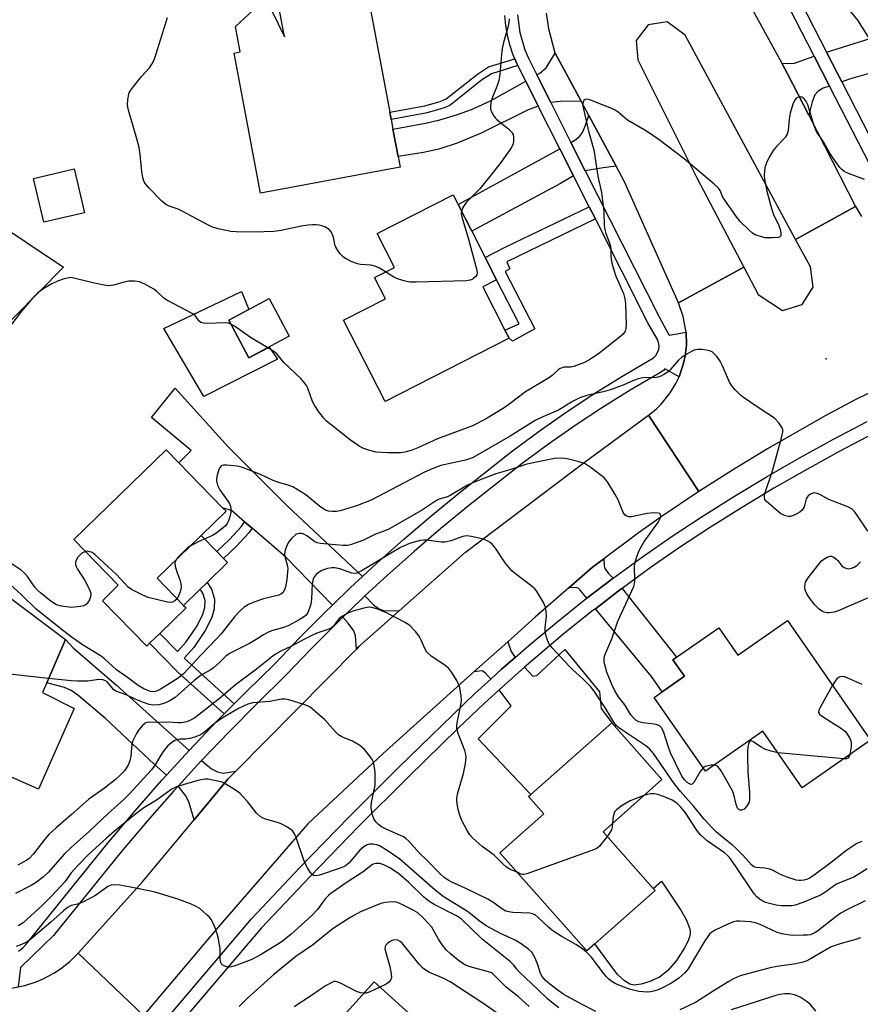
# Model space of a CAD drawing. Units: inches. Extents: x 1291762 to 1297762, y 505451 to 509451.
# Drawn here: x 1292986 to 1293222, y 505930 to 506207 of the extents above; entities that cross this region are included whole.
import ezdxf

# ---------------------------------------------------------------- set-up
doc = ezdxf.new("R2010")
doc.units = ezdxf.units.IN
doc.header["$MEASUREMENT"] = 0
for name, color, linetype in [('BLDG-Footprint', 5, 'Continuous'), ('CULTRL-Pad', 6, 'Continuous'), ('ELEV-Spot Elevation', 7, 'Continuous'), ('TRANS-Driveway', 251, 'Continuous'), ('TRANS-Non Street Sidewalk', 7, 'Continuous'), ('TRANS-Road', 130, 'Continuous'), ('TRANS-Street Sidewalk', 7, 'Continuous'), ('Undefined', 1, 'Continuous')]:
    doc.layers.add(name, color=color, linetype=linetype)

msp = doc.modelspace()

# ---------------------------------------------------------------- linework, layer by layer
at = {"layer": 'BLDG-Footprint'}
for points, elevation in [([(1293082.39, 506219.56), (1293089.56, 506181.15), (1293089.94, 506179.13), (1293090.44, 506176.42), (1293091.88, 506168.7), (1293092.44, 506165.7), (1293053.17, 506158.38), (1293045.82, 506197.82), (1293047.54, 506198.14), (1293046.21, 506205.25), (1293054.69, 506213.23), (1293059.95, 506202.39), (1293057.59, 506214.94)], 362.39), ([(1293003.72, 506152.9), (1292992.28, 506150.25), (1292989.42, 506162.57), (1293000.86, 506165.22)], 359.59), ([(1293123.08, 506117.62), (1293088.26, 506099.83), (1293076.58, 506122.69), (1293088.38, 506128.71), (1293085.3, 506134.73), (1293090.84, 506137.56), (1293085.98, 506147.07), (1293107.35, 506157.99), (1293108.74, 506155.27), (1293112.59, 506147.73), (1293116.36, 506140.35), (1293119.58, 506134.05), (1293115.7, 506132.07), (1293121.89, 506119.95)], 359.58), ([(1293061.29, 506118.2), (1293049.97, 506112.12), (1293044.28, 506122.71), (1293055.61, 506128.79)], 358.82), ([(1293022.06, 506031.87), (1293021.22, 506031.06), (1293008.76, 506043.86), (1293013.23, 506048.21), (1293000.78, 506061.01), (1293026.72, 506086.26), (1293030.26, 506082.62), (1293042.55, 506070), (1293043.53, 506068.99), (1293036.54, 506062.19), (1293024.17, 506050.16), (1293031.58, 506042.54), (1293032.28, 506041.82), (1293024.92, 506034.66)], 356.97), ([(1292998.4, 506032.95), (1292993.14, 506020.79), (1292991.95, 506018.04), (1293000.88, 506013.53), (1292990.79, 505990.83), (1292966.1, 506001.8), (1292962.01, 505992.61), (1292946.67, 505999.42), (1292952.08, 506011.59), (1292953.62, 506015.07), (1292954.23, 506016.45), (1292959.18, 506014.25), (1292965.75, 506029.06), (1292968.09, 506027.88), (1292971.28, 506031.94), (1292972.81, 506033.89), (1292981.85, 506045.4)], 352.43), ([(1293201.36, 506038.25), (1293224.72, 506004.67), (1293205.44, 505991.26), (1293194.4, 506007.14), (1293178.26, 505995.92), (1293163.84, 506016.65), (1293166.13, 506018.25), (1293172.4, 506022.6), (1293169.16, 506027.27), (1293170.15, 506027.96), (1293182.04, 506036.22), (1293187.38, 506028.53)], 354.88), ([(1293147.22, 505947.42), (1293144.95, 505945.4), (1293120.49, 505972.97), (1293132.87, 505983.95), (1293128.57, 505988.8), (1293129.17, 505989.33), (1293151.94, 506009.53), (1293166.07, 505993.6), (1293149.49, 505978.89), (1293163.63, 505962.95), (1293164.12, 505962.4)], 351.02), ([(1293104.75, 505918.99), (1293079.89, 505891.51), (1293078.91, 505892.33), (1293060.29, 505909.18), (1293085.18, 505936.7)], 340.17)]:
    msp.add_lwpolyline(points, close=True, dxfattribs=dict(at, elevation=elevation))
at = {"layer": 'CULTRL-Pad'}
for points in [[(1293044.28, 506122.71), (1293049.97, 506112.12), (1293055.63, 506115.16), (1293057.98, 506111.75), (1293037.31, 506101.22), (1293026.09, 506120.33), (1293047.9, 506130.75), (1293049.94, 506125.75)], [(1293036.27, 506047.1), (1293031.58, 506042.54), (1293024.17, 506050.16), (1293036.54, 506062.19), (1293040.95, 506057.65), (1293042.84, 506055.72), (1293043.95, 506054.57), (1293038.2, 506048.98)], [(1293160.24, 505936.05), (1293158.29, 505935.79), (1293157.01, 505936.02), (1293155.53, 505937), (1293153.55, 505938.81), (1293147.22, 505947.42), (1293164.12, 505962.4), (1293163.63, 505962.95), (1293165.96, 505965.01), (1293171.34, 505956.88), (1293172.89, 505954.25), (1293173.86, 505951.65), (1293173.98, 505950.48), (1293173.86, 505949.6), (1293173.4, 505948.24), (1293172.44, 505946.27), (1293170.15, 505942.69), (1293167.66, 505939.79), (1293165.38, 505938.04), (1293162.69, 505936.81)]]:
    msp.add_lwpolyline(points, close=True, dxfattribs=at)
at = {"layer": 'ELEV-Spot Elevation'}
msp.add_point((1293212.18, 506111.8, 356.84), dxfattribs=at)
at = {"layer": 'TRANS-Driveway'}
for points in [[(1292890.71, 506216.18), (1292893.5, 506213.96), (1292945.32, 506172.78), (1292997.87, 506137.59), (1292956.5, 506095.8), (1292960.5, 506100.65), (1292951.57, 506108.01), (1292963.16, 506119.27), (1292936.52, 506146), (1292933.91, 506148.45), (1292936.09, 506151.17), (1292928.32, 506157.41), (1292934.58, 506165.21), (1292921.65, 506175.59), (1292908.22, 506188.22), (1292885.58, 506203.7), (1292882.62, 506205.72), (1292877.36, 506209.32), (1292885.68, 506220.17)], [(1293216.6, 506189.71), (1293212.31, 506198.05), (1293237.11, 506205.83), (1293238.74, 506196.19), (1293219.01, 506190.53)], [(1293143.31, 506184.27), (1293137.52, 506184.22), (1293134.79, 506183.93), (1293130.87, 506191.68), (1293131.71, 506192.16), (1293133.51, 506193.69), (1293136.02, 506197.76)], [(1293213.19, 506188.54), (1293211.38, 506187.92), (1293209.96, 506187.1), (1293209.04, 506186.07), (1293208.28, 506184.08), (1293207.35, 506180.31), (1293201.32, 506191.98), (1293199.72, 506194.97), (1293202.99, 506194.83), (1293208.88, 506196.94)], [(1293131.31, 506182.89), (1293128.23, 506181.78), (1293115.27, 506175.32), (1293108.5, 506172.51), (1293103.36, 506170.79), (1293099.06, 506169.87), (1293091.88, 506168.7), (1293090.44, 506176.42), (1293099.6, 506178.08), (1293103.61, 506178.99), (1293108.6, 506180.51), (1293112.55, 506181.9), (1293117.85, 506184.41), (1293127.77, 506189.9)], [(1293153.18, 506166.01), (1293149.49, 506165.56), (1293144.5, 506164.71), (1293140.48, 506172.67), (1293141.61, 506173.34), (1293142.87, 506174.35), (1293143.72, 506175.44), (1293144.48, 506177.23), (1293145.46, 506180.28)], [(1293141.23, 506163.27), (1293137.51, 506161.18), (1293112.59, 506147.73), (1293108.74, 506155.27), (1293137.4, 506170.86)], [(1293081.89, 506050.65), (1293078.54, 506047.55), (1293073.41, 506042.59), (1293060.38, 506056.08), (1293050.83, 506064.22), (1293048.76, 506065.98), (1293045.02, 506069.17), (1293042.55, 506070), (1293030.26, 506082.62), (1293033.77, 506086.03), (1293022.55, 506095.38), (1293029.25, 506103.57), (1293044.09, 506087.15), (1293060.75, 506070.5)], [(1293152.3, 506050.16), (1293144.92, 506044.53), (1293143.05, 506046.85), (1293142.5, 506047.33), (1293141.94, 506047.56), (1293139.93, 506047.49), (1293146.57, 506053.26), (1293149.76, 506055.66), (1293149.84, 506053.62), (1293150.04, 506052.9), (1293150.99, 506051.54)], [(1293147.35, 506041.61), (1293154.64, 506047.17), (1293154.85, 506047.32), (1293170.15, 506027.96), (1293169.16, 506027.27), (1293172.4, 506022.6), (1293166.13, 506018.25), (1293163.12, 506022.57)], [(1293092.23, 506041.01), (1293080.88, 506030.94), (1293080.18, 506030.23), (1293079.89, 506033.96), (1293079.46, 506035.37), (1293077.87, 506037.58), (1293076.39, 506039.24), (1293081.63, 506044.28), (1293082.58, 506045.18), (1293084.99, 506042.65), (1293086.39, 506041.63), (1293087.81, 506041.11)], [(1293033.21, 506001.78), (1293026.84, 505994.82), (1293023.28, 505997.94), (1293009.65, 506010.72), (1293001.88, 506017.33), (1292999.98, 506018.61), (1292998.11, 506019.48), (1292993.14, 506020.79), (1292998.4, 506032.95), (1293000.55, 506030.58), (1293012.7, 506020.13)], [(1293124.79, 506027.91), (1293120.97, 506024.58), (1293117.93, 506021.8), (1293116.5, 506023.49), (1293115.61, 506024.09), (1293113.22, 506023.81), (1293122.73, 506032.33), (1293123.68, 506029.55)], [(1293120.27, 506018.75), (1293127.38, 506025.14), (1293129.74, 506022.62), (1293130.91, 506022.82), (1293138.79, 506030.11), (1293148.51, 506018.24), (1293149.01, 506013.52), (1293151.94, 506009.53), (1293129.17, 505989.33), (1293114.37, 506004.99), (1293123.67, 506014.32)], [(1293046.31, 505995.97), (1293044, 505993.64), (1293034.56, 505982.26), (1293033.16, 505987.03), (1293032.25, 505988.96), (1293030.08, 505991.71), (1293036.49, 505998.72), (1293036.67, 505998.91), (1293039.46, 505996.6), (1293041.11, 505995.7), (1293042.71, 505995.4)]]:
    msp.add_lwpolyline(points, close=True, dxfattribs=at)
at = {"layer": 'TRANS-Non Street Sidewalk'}
for points in [[(1293125.56, 506194.27), (1293118.12, 506191.98), (1293115.36, 506190.19), (1293106.42, 506183.11), (1293104.54, 506182.27), (1293100.11, 506180.98), (1293089.94, 506179.13), (1293089.56, 506181.15), (1293099.45, 506182.93), (1293103.71, 506184.17), (1293105.42, 506184.94), (1293114.17, 506191.88), (1293117.32, 506193.89), (1293124.72, 506196.16), (1293125.27, 506194.88)], [(1293147.36, 506151.16), (1293122.49, 506139.15), (1293123.34, 506137.17), (1293122, 506136.4), (1293130.29, 506120.3), (1293124.04, 506116.85), (1293123.08, 506117.62), (1293121.89, 506119.95), (1293125.89, 506121.71), (1293119.58, 506134.05), (1293116.36, 506140.35), (1293122.17, 506143.3), (1293145.62, 506154.59)], [(1293050.83, 506064.22), (1293049.91, 506062.94), (1293046.47, 506059.2), (1293042.84, 506055.72), (1293040.95, 506057.65), (1293044.54, 506061.09), (1293047.81, 506064.65), (1293048.76, 506065.98)], [(1293045.85, 506014.88), (1293043.04, 506012.04), (1293029.93, 506023.88), (1293022.06, 506031.87), (1293024.92, 506034.66), (1293029.92, 506029.59), (1293032.32, 506032.28), (1293035.4, 506036.8), (1293037.05, 506040.1), (1293037.56, 506041.96), (1293037.64, 506043.93), (1293037.05, 506045.96), (1293036.27, 506047.1), (1293038.2, 506048.98), (1293039.48, 506047.1), (1293040.3, 506044.25), (1293040.19, 506041.55), (1293039.53, 506039.14), (1293037.69, 506035.46), (1293034.46, 506030.69), (1293031.78, 506027.7)]]:
    msp.add_lwpolyline(points, close=True, dxfattribs=at)
at = {"layer": 'TRANS-Road'}
for points in [[(1293183.04, 506225.38), (1293199.72, 506194.97), (1293201.32, 506191.98), (1293207.35, 506180.31), (1293220.5, 506154.68), (1293203.6, 506145.44), (1293172.6, 506202.84), (1293167.56, 506206.61), (1293162.16, 506205.71), (1293158.81, 506201.38), (1293159.3, 506195.92), (1293175.88, 506162.73), (1293189.03, 506137.6), (1293170.69, 506127.63), (1293155.55, 506161.62), (1293153.18, 506166.01), (1293145.46, 506180.28), (1293143.31, 506184.27), (1293136.02, 506197.76), (1293134.3, 506204.61), (1293133.65, 506209.01)], [(1293224.39, 506102.29), (1293220.22, 506100.18), (1293211.98, 506095.78), (1293195.74, 506086.54), (1293185.87, 506080.59), (1293176.38, 506074.52), (1293162.31, 506096.01), (1293164.39, 506097.71), (1293165.85, 506099.14), (1293168.4, 506102.31), (1293169.98, 506104.94), (1293170.86, 506106.8), (1293171.86, 506109.68), (1293172.14, 506110.66), (1293172.58, 506112.65), (1293172.92, 506115.69), (1293172.82, 506119.37), (1293172.8, 506119.78), (1293172.05, 506123.79), (1293170.69, 506127.63), (1293189.03, 506137.6), (1293193.07, 506129.89), (1293199.98, 506125.43), (1293205.5, 506127.12), (1293208.59, 506131.99), (1293207.78, 506137.71), (1293203.6, 506145.44), (1293220.5, 506154.68), (1293222.18, 506151.88)], [(1292941, 505924.52), (1292958.79, 505942.17), (1292960.56, 505940.76), (1292963.33, 505938.92), (1292966.3, 505937.38), (1292968.35, 505936.54), (1292971.54, 505935.56), (1292973.81, 505935.09), (1292975.92, 505934.82), (1292977.03, 505934.74), (1292980.36, 505934.67), (1292983.68, 505935.04), (1292985.07, 505935.26), (1292986.95, 505935.67), (1292990.12, 505936.7), (1292992.17, 505937.58), (1292995.11, 505939.15), (1292996.97, 505940.38), (1292999.58, 505942.45), (1293001.94, 505944.8), (1293020.35, 505927.26)]]:
    msp.add_lwpolyline(points, dxfattribs=at)
msp.add_lwpolyline([(1293176.38, 506074.52), (1293165.87, 506067.44), (1293159.35, 506062.83), (1293149.76, 506055.66), (1293146.57, 506053.26), (1293139.93, 506047.49), (1293130.39, 506039.19), (1293122.73, 506032.33), (1293113.22, 506023.81), (1293087.74, 506000.93), (1293066.56, 505981.12), (1293041.31, 505952.08), (1293020.35, 505927.26), (1293001.94, 505944.8), (1293020.09, 505964.82), (1293034.56, 505982.26), (1293044, 505993.64), (1293046.31, 505995.97), (1293080.18, 506030.23), (1293080.88, 506030.94), (1293092.23, 506041.01), (1293110.83, 506057.52), (1293144.57, 506082.98), (1293162.31, 506096.01)], close=True, dxfattribs=at)
at = {"layer": 'TRANS-Street Sidewalk'}
for points in [[(1293194.38, 506232.99), (1293212.31, 506198.05), (1293216.6, 506189.71), (1293236.59, 506150.78)], [(1293232.64, 506150.66), (1293213.19, 506188.54), (1293208.88, 506196.94), (1293191.33, 506231.12)], [(1293125.46, 506208.58), (1293126.12, 506203.56), (1293127.52, 506198.7), (1293128.5, 506196.36), (1293130.87, 506191.68), (1293134.79, 506183.93), (1293140.48, 506172.67), (1293144.5, 506164.71), (1293165.28, 506123.63), (1293167.26, 506119.96), (1293168.13, 506118.47), (1293172.82, 506119.37), (1293172.92, 506115.69), (1293172.58, 506112.65), (1293172.14, 506110.66), (1293171.86, 506109.68), (1293170.86, 506106.8), (1293166.91, 506109.02), (1293166.47, 506108.57), (1293165.17, 506107.77), (1293157.14, 506103.07), (1293149.35, 506098.21), (1293141.69, 506093.14), (1293134.18, 506087.86), (1293126.81, 506082.38), (1293111.66, 506070.48), (1293103.95, 506064.16), (1293096.37, 506057.69), (1293088.93, 506051.07), (1293082.58, 506045.18), (1293081.63, 506044.28), (1293076.39, 506039.24), (1293074.46, 506037.37), (1293067.43, 506030.3), (1293060.47, 506022.99), (1293052.26, 506014.99), (1293044.3, 506006.93), (1293036.67, 505998.91), (1293036.49, 505998.72), (1293030.08, 505991.71), (1293028.84, 505990.36), (1293021.35, 505981.86), (1293014.02, 505973.22), (1292995.02, 505949.75), (1292985.75, 505940.78), (1292985.07, 505935.26)], [(1292985.16, 505945.36), (1292986.38, 505946.3), (1292987.46, 505947.4), (1293010.57, 505976.08), (1293017.95, 505984.79), (1293025.5, 505993.36), (1293026.84, 505994.82), (1293033.21, 506001.78), (1293041.08, 506010.05), (1293043.04, 506012.04), (1293045.85, 506014.88), (1293049.1, 506018.17), (1293057.28, 506026.14), (1293064.22, 506033.42), (1293071.31, 506040.56), (1293073.41, 506042.59), (1293078.54, 506047.55), (1293081.89, 506050.65), (1293085.91, 506054.39), (1293093.43, 506061.07), (1293101.08, 506067.6), (1293108.86, 506073.98), (1293124.08, 506085.94), (1293131.55, 506091.5), (1293139.17, 506096.84), (1293146.93, 506101.98), (1293154.82, 506106.9), (1293163.67, 506112.11), (1293164.34, 506112.79), (1293164.85, 506113.6), (1293165.15, 506114.51), (1293165.24, 506115.47), (1293165.11, 506116.42), (1293164.76, 506117.31), (1293162.12, 506121.97), (1293147.36, 506151.16), (1293145.62, 506154.59), (1293141.23, 506163.27), (1293137.4, 506170.86), (1293131.31, 506182.89), (1293127.77, 506189.9), (1293125.56, 506194.27), (1293125.27, 506194.88), (1293124.72, 506196.16), (1293124.18, 506197.45), (1293123.3, 506200.11), (1293122.62, 506202.83), (1293122.16, 506205.59), (1293121.89, 506208.37)]]:
    msp.add_lwpolyline(points, dxfattribs=at)
for points in [[(1293015.45, 505912.93, 0), (1293050.68, 505954.42, 0), (1293064.3, 505968.84, 0), (1293078.06, 505983.01, 0), (1293092.02, 505996.99, 0), (1293113.49, 506017.74, 0), (1293117.93, 506021.8, 0), (1293120.97, 506024.58, 0), (1293124.79, 506027.91, 0), (1293128.61, 506031.25, 0), (1293136.39, 506037.74, 0), (1293144.31, 506044.07, 0), (1293144.92, 506044.53, 0), (1293152.3, 506050.16, 0), (1293160.56, 506056.18, 0), (1293168.89, 506061.96, 0), (1293177.35, 506067.56, 0), (1293186.44, 506073.25, 0), (1293195.62, 506078.74, 0), (1293204.9, 506084.07, 0), (1293214.28, 506089.22, 0), (1293223.76, 506094.19, 0)], [(1293225.49, 506090.82, 0), (1293216.08, 506085.88, 0), (1293206.76, 506080.76, 0), (1293197.54, 506075.47, 0), (1293188.42, 506070, 0), (1293179.4, 506064.37, 0), (1293171.02, 506058.82, 0), (1293162.76, 506053.08, 0), (1293154.85, 506047.32, 0), (1293154.64, 506047.17, 0), (1293147.35, 506041.61, 0), (1293146.65, 506041.07, 0), (1293138.79, 506034.8, 0), (1293127.38, 506025.14, 0), (1293120.27, 506018.75, 0), (1293116.08, 506014.97, 0), (1293108.81, 506008.02, 0), (1293094.69, 505994.28, 0), (1293080.77, 505980.34, 0), (1293067.04, 505966.21, 0), (1293053.51, 505951.89, 0), (1293019.16, 505911.56, 0)]]:
    msp.add_polyline3d(points, dxfattribs=at)
at = {"layer": 'Undefined'}
for p, q in [((1293000, 506021.37, 352), (1292993.67, 506022.02, 352)), ((1293217.18, 505999.42, 354), (1293198.6, 506001.1, 354))]:
    msp.add_line(p, q, dxfattribs=at)
for points, elevation in [([(1293225.1, 506200.71), (1293221.08, 506207.03), (1293218.13, 506210.7)], 360), ([(1293088.33, 506136.28), (1293086.67, 506137.31), (1293085.61, 506137.81), (1293084.21, 506138.15), (1293081.36, 506138.38), (1293080.52, 506138.53), (1293078.89, 506139.16), (1293077.32, 506139.95), (1293076.58, 506140.4), (1293076.15, 506140.76), (1293075.61, 506141.39), (1293074.96, 506142.3), (1293074.4, 506143.26), (1293074.14, 506143.97), (1293073.77, 506146.07), (1293073.05, 506147.55), (1293072.54, 506148.17), (1293072.09, 506148.52), (1293071.31, 506148.93), (1293070.49, 506149.25), (1293069.69, 506149.44), (1293068.89, 506149.52), (1293067.8, 506149.54), (1293066.62, 506149.45), (1293064.62, 506149.13), (1293059.06, 506147.89), (1293056.96, 506147.62), (1293051.33, 506147.5), (1293046.35, 506147.58), (1293044.88, 506147.68), (1293041.36, 506148.36), (1293039.73, 506148.89), (1293038.25, 506149.58), (1293031.05, 506153.49), (1293030.11, 506153.91), (1293027.57, 506154.8), (1293026.58, 506155.27), (1293025.48, 506156.18), (1293021.81, 506159.95), (1293020.86, 506161.03), (1293020.45, 506161.76), (1293020.14, 506162.84), (1293019.84, 506164.53), (1293019.38, 506169.25), (1293019.07, 506171.23), (1293018.47, 506173.72), (1293016.15, 506181.72), (1293015.95, 506182.59), (1293015.85, 506183.46), (1293015.91, 506184.63), (1293016.08, 506185.79), (1293016.33, 506186.62), (1293016.59, 506187.12), (1293017.25, 506188.05), (1293019.8, 506191.2), (1293022.01, 506193.7), (1293022.65, 506194.64), (1293023.33, 506195.92), (1293023.84, 506197.28), (1293027.05, 506207.8)], 360), ([(1293123.08, 506207.46), (1293123.01, 506206.4), (1293122.75, 506205.03), (1293121.53, 506200.75), (1293121.15, 506199.08), (1293120.93, 506197.36), (1293120.45, 506191.78), (1293120.18, 506190.07), (1293119.68, 506188.44), (1293118.24, 506184.92), (1293117.97, 506183.86), (1293117.83, 506182.79), (1293117.9, 506182), (1293118.17, 506181.25), (1293118.68, 506180.29), (1293119.15, 506179.63), (1293119.77, 506179.05), (1293123.01, 506176.43), (1293123.99, 506175.38), (1293124.22, 506174.89), (1293124.34, 506174.06), (1293124.32, 506173.19), (1293124.2, 506172.33), (1293124.02, 506171.78), (1293123.6, 506171.02), (1293120.52, 506166.65), (1293117.63, 506162.98), (1293114.86, 506159.64), (1293111.03, 506155.79), (1293110.12, 506154.39), (1293109.7, 506153.39)], 360), ([(1293223, 506162.22), (1293218.48, 506163.96), (1293217.28, 506164.55), (1293216.66, 506165.04), (1293216.07, 506165.66), (1293214.16, 506168.29), (1293213.26, 506169.69), (1293211.43, 506172.88), (1293209.54, 506175.73), (1293208.85, 506177.35), (1293207.07, 506183.23), (1293206.51, 506184.42), (1293205.98, 506184.99), (1293205.34, 506185.39), (1293204.87, 506185.49), (1293204.15, 506185.35), (1293203.74, 506185.09), (1293203.3, 506184.47), (1293202.89, 506183.42), (1293202.13, 506180.93), (1293201.79, 506179.24), (1293201.58, 506176.05), (1293201.27, 506174.96), (1293200.67, 506174.08), (1293198.24, 506171.57), (1293197.36, 506170.45), (1293196.23, 506168.5), (1293195.46, 506166.99), (1293195.08, 506165.94), (1293194.85, 506164.85), (1293194.79, 506163.22), (1293194.93, 506161.84), (1293195.57, 506159.01), (1293196.85, 506154.13), (1293197.49, 506152.16), (1293198.85, 506149.63), (1293199.34, 506147.94), (1293199.47, 506147.12), (1293199.43, 506146.42), (1293199.2, 506146.12), (1293198.79, 506145.97), (1293197.15, 506145.83), (1293195.11, 506145.89), (1293193.11, 506146.41), (1293192.29, 506146.73), (1293191.55, 506147.15), (1293190.48, 506148.09), (1293188.09, 506150.46), (1293187, 506151.72), (1293183.51, 506156.69), (1293183.1, 506157.45), (1293182.42, 506159.14), (1293181.94, 506159.82), (1293180.66, 506161.03), (1293172.28, 506168.08), (1293165.29, 506173.45), (1293161.68, 506175.85), (1293156.33, 506178.91), (1293153.75, 506181.16), (1293152.94, 506181.73), (1293151.93, 506182.23), (1293148.59, 506183.52), (1293146.05, 506184.61), (1293145.08, 506184.83), (1293144.45, 506184.75), (1293144.11, 506184.49), (1293143.89, 506184.1), (1293143.78, 506183.64), (1293143.83, 506182.86), (1293145.45, 506175.87), (1293146.9, 506170.62), (1293148.04, 506163.19), (1293149.05, 506158.64), (1293149.7, 506153.24), (1293149.84, 506149.29), (1293149.96, 506148.18), (1293150.29, 506147.07), (1293151.26, 506144.62), (1293151.61, 506143.51), (1293151.72, 506142.67), (1293151.72, 506140.97), (1293151.81, 506139.91), (1293151.99, 506138.84), (1293152.42, 506137.19), (1293153.13, 506135.09), (1293155.23, 506130.22), (1293155.66, 506128.69), (1293155.8, 506127.21), (1293156.03, 506121.51), (1293155.94, 506120.35), (1293155.71, 506119.65), (1293155.12, 506118.8), (1293154.03, 506117.83), (1293148.18, 506113.26), (1293145.82, 506111.62), (1293144.29, 506110.81), (1293141.3, 506109.7), (1293140.47, 506109.54), (1293138.46, 506109.51), (1293137.49, 506109.16), (1293136.88, 506108.74), (1293135.2, 506107.17), (1293134.49, 506106.64), (1293127.72, 506102.56), (1293123.05, 506099.02), (1293121.66, 506098.05), (1293116.43, 506094.91), (1293112.76, 506092.99), (1293102.96, 506089.31), (1293097.43, 506086.84), (1293095.52, 506086.09), (1293093.82, 506085.57), (1293092.69, 506085.42), (1293088.98, 506085.41), (1293085.6, 506085.65), (1293083.63, 506086.13), (1293081.99, 506086.7), (1293080.96, 506087.28), (1293078.5, 506088.94), (1293073.05, 506093.26), (1293071.81, 506094.34), (1293071.04, 506095.13), (1293069.64, 506096.93), (1293068.35, 506098.81), (1293067.87, 506099.87), (1293066.52, 506103.6), (1293066.11, 506104.33), (1293065.46, 506105.24), (1293064.52, 506106.31), (1293059.84, 506110.76), (1293057.83, 506113.24), (1293056.93, 506113.94), (1293055.27, 506114.96)], 358), ([(1293109.7, 506153.39), (1293109.66, 506152.59), (1293109.83, 506151.75), (1293111.71, 506145.5), (1293114.06, 506136.73), (1293114.12, 506135.92), (1293113.98, 506135.45), (1293113.7, 506135.03), (1293113.12, 506134.48), (1293112.67, 506134.18), (1293112.16, 506133.98), (1293111.01, 506133.82), (1293097.02, 506133.43), (1293095.25, 506133.43), (1293093.86, 506133.67), (1293091.71, 506134.31), (1293090.67, 506134.82), (1293088.33, 506136.28)], 360), ([(1293000, 506134.67), (1292999.44, 506134.63), (1292998, 506134.31), (1292996.19, 506133.66), (1292994.6, 506132.91), (1292992.31, 506131.63), (1292991.33, 506131), (1292990.66, 506130.44), (1292989.25, 506128.95), (1292986.08, 506125.22), (1292982.72, 506120.94)], 358), ([(1293044.88, 506121.6), (1293044.21, 506121.84), (1293043.4, 506121.96), (1293038.09, 506121.8), (1293037.24, 506121.84), (1293036.48, 506122.06), (1293035.91, 506122.55), (1293034.84, 506124), (1293034.17, 506124.53), (1293026.89, 506128.37), (1293025.94, 506129.03), (1293024.03, 506130.82), (1293023.23, 506131.47), (1293020.73, 506132.86), (1293019.16, 506133.51), (1293017.83, 506133.7), (1293016.2, 506133.67), (1293014.91, 506133.4), (1293011.92, 506132.56), (1293010.56, 506132.39), (1293009.24, 506132.56), (1293006.06, 506133.2), (1293000, 506134.67)], 358), ([(1293055.27, 506114.96), (1293050.42, 506117.89), (1293045.89, 506121.02), (1293044.88, 506121.6)], 358), ([(1293223.91, 506063.44), (1293220.63, 506068.31), (1293220.11, 506069), (1293219.52, 506069.6), (1293218.26, 506070.27), (1293213, 506072.26), (1293210.41, 506073.7), (1293209.66, 506074.02), (1293208.96, 506074.15), (1293208.49, 506074.09), (1293207.8, 506073.78), (1293207.18, 506073.32), (1293206.83, 506072.95), (1293206.59, 506072.52), (1293206, 506070.22), (1293205.79, 506069.75), (1293205.49, 506069.32), (1293204.82, 506068.78), (1293203.81, 506068.16), (1293203.01, 506067.77), (1293202.19, 506067.53), (1293201.63, 506067.54), (1293200.78, 506067.71), (1293199.44, 506068.26), (1293195.33, 506071.85), (1293195.01, 506072.27), (1293194.85, 506072.72), (1293194.92, 506073.72), (1293197.16, 506080.37), (1293199.7, 506089.66), (1293200.04, 506091.36), (1293200.01, 506091.9), (1293199.84, 506092.41), (1293198.88, 506093.86), (1293197.69, 506095.15), (1293193.39, 506097.94), (1293188.99, 506100.95), (1293188.07, 506101.69), (1293186.64, 506103.17), (1293185.68, 506104.29), (1293185.06, 506105.27), (1293183.09, 506109.87), (1293182.44, 506111.19), (1293181.56, 506112.37), (1293180.78, 506113.24), (1293180.13, 506113.8), (1293179.4, 506114.14), (1293178.59, 506114.32), (1293177.19, 506114.47), (1293176.09, 506114.47), (1293175.09, 506114.27), (1293174.32, 506113.94), (1293173.06, 506113.18), (1293171.59, 506112.18), (1293170.67, 506111.45), (1293168.33, 506108.74), (1293167.7, 506108.12), (1293166.78, 506107.5), (1293165.79, 506106.99), (1293165.01, 506106.72), (1293164.45, 506106.61), (1293160.71, 506106.46), (1293159.34, 506106.24), (1293158.08, 506105.8), (1293155.2, 506104.49), (1293151.47, 506103.09), (1293149.54, 506102.58), (1293144.92, 506101.57), (1293142.99, 506100.89), (1293140.91, 506099.82), (1293137.01, 506097.39), (1293132.54, 506095.52), (1293130.41, 506094.48), (1293128.18, 506093.15), (1293123.43, 506090.1), (1293113.01, 506084.15), (1293111.94, 506083.71), (1293110.85, 506083.38), (1293103.92, 506081.82), (1293101.47, 506080.93), (1293099.34, 506079.97), (1293084.28, 506072.15), (1293080.51, 506070.61), (1293075.65, 506069.15), (1293074.56, 506068.94), (1293073.43, 506068.89), (1293072.3, 506069.06), (1293071.49, 506069.33), (1293070.74, 506069.77), (1293069.8, 506070.47), (1293066, 506073.62), (1293062.34, 506075.84), (1293061.3, 506076.28), (1293058.33, 506077.12), (1293056.82, 506077.64), (1293053.25, 506079.29), (1293049.37, 506080.87), (1293047.85, 506081.4), (1293046.7, 506081.63), (1293043.7, 506081.94), (1293042.85, 506081.95), (1293042.35, 506081.86), (1293042.14, 506081.75), (1293041.84, 506081.42), (1293041.51, 506080.71), (1293040.97, 506078.8), (1293040.83, 506077.96), (1293040.82, 506077.42), (1293041.12, 506076.33), (1293041.77, 506075.01), (1293044.08, 506071.85), (1293044.48, 506071.16), (1293044.78, 506070.45), (1293044.91, 506069.57), (1293044.86, 506068.76), (1293044.6, 506067.41), (1293044.24, 506066.35), (1293043.89, 506065.6), (1293043.38, 506064.93), (1293042.29, 506063.96), (1293040.65, 506062.73), (1293039.68, 506062.19), (1293035.51, 506060.3), (1293033.59, 506059.32)], 356), ([(1293177.61, 505996.85), (1293176.81, 505995.86), (1293175.02, 505992.77), (1293174.53, 505992.26), (1293174.17, 505992.19), (1293173.79, 505992.34), (1293173.19, 505992.77), (1293172.4, 505993.53), (1293171.74, 505994.39), (1293171.17, 505995.42), (1293168.43, 506001.11), (1293167.76, 506002.93), (1293166.59, 506006.83), (1293166.06, 506008.01), (1293165.38, 506008.7), (1293164.72, 506008.98), (1293163.9, 506009.15), (1293160.65, 506009.53), (1293159.52, 506009.81), (1293158.83, 506010.19), (1293158.03, 506010.88), (1293157.34, 506011.81), (1293155.67, 506014.55), (1293153.88, 506016.84), (1293152.69, 506018.69), (1293151.98, 506020.28), (1293150.6, 506023.79), (1293150.16, 506025.18), (1293149.84, 506026.61), (1293149.77, 506027.74), (1293149.96, 506028.57), (1293152, 506033.1), (1293153.62, 506038.06), (1293158.14, 506047.83), (1293158.32, 506048.6), (1293158.4, 506049.44), (1293158.3, 506053.66), (1293158.6, 506055.1), (1293159.25, 506057.07), (1293159.86, 506058.34), (1293161.01, 506060.28), (1293165.11, 506066), (1293165.64, 506067.13), (1293165.72, 506067.61), (1293165.67, 506068.03), (1293165.43, 506068.32), (1293165.01, 506068.46), (1293163.66, 506068.54), (1293161.87, 506068.34), (1293157.47, 506067.47), (1293156.72, 506067.44), (1293155.97, 506067.69), (1293155.58, 506068.01), (1293155.13, 506068.68), (1293153.71, 506072.19), (1293152.91, 506073.74), (1293150.75, 506077.23), (1293149.84, 506078.35), (1293148.96, 506079.09), (1293146.15, 506081.18), (1293144.46, 506082.3), (1293143.67, 506082.64), (1293142.82, 506082.89), (1293139.37, 506083.7), (1293137.91, 506083.88), (1293135.86, 506083.79), (1293128.11, 506082.19), (1293123.34, 506080.64), (1293119.39, 506079.48), (1293113.3, 506077.17), (1293111.42, 506076.33), (1293106.53, 506073.4), (1293105.77, 506073.09), (1293103.47, 506072.37), (1293102.72, 506072.04), (1293098.46, 506069.18), (1293089.07, 506063.87), (1293087.92, 506063.36), (1293085.54, 506062.51), (1293082.16, 506060.86), (1293078.51, 506059.54), (1293077.65, 506059.39), (1293076.49, 506059.39), (1293069.97, 506059.9), (1293069.19, 506060.08), (1293068.46, 506060.4), (1293066.24, 506062.11), (1293065.23, 506062.63), (1293064.7, 506062.77), (1293064.16, 506062.77), (1293063.63, 506062.66), (1293063.13, 506062.43), (1293062.06, 506061.47), (1293061.13, 506060.32), (1293060.49, 506059.1), (1293060.13, 506058.07), (1293059.99, 506057.06), (1293060.02, 506056.29), (1293060.76, 506053.55), (1293060.86, 506052.78), (1293060.85, 506051.97), (1293060.6, 506049.77), (1293060.24, 506047.75), (1293059.98, 506046.93), (1293059.45, 506046.1), (1293059.1, 506045.78), (1293058.35, 506045.42), (1293054.03, 506044.37), (1293051.61, 506043.53), (1293049.88, 506042.8), (1293048.62, 506042), (1293047.42, 506040.91), (1293045.89, 506039.29), (1293042.13, 506034.55), (1293040.8, 506033.01), (1293036.54, 506028.61), (1293031.57, 506023.29), (1293030.11, 506022.1), (1293025.02, 506018.9), (1293024.01, 506018.38), (1293023.22, 506018.22), (1293022.3, 506018.36), (1293020.44, 506019.12), (1293018.81, 506020.03), (1293015.83, 506022.24), (1293012.7, 506024.42), (1293009.33, 506027.54), (1293008.46, 506028.26), (1293003.16, 506031.47), (1293000, 506033.73)], 354), ([(1293222.24, 505976.16), (1293220.88, 505975.59), (1293219.67, 505974.86), (1293218.05, 505973.74), (1293213.6, 505970.21), (1293208.85, 505966.65), (1293207.69, 505965.95), (1293206.96, 505965.61), (1293205.92, 505965.3), (1293205.13, 505965.17), (1293204.6, 505965.15), (1293203.76, 505965.3), (1293201.26, 505966.15), (1293199.34, 505966.9), (1293197.11, 505968.1), (1293196.34, 505968.4), (1293195, 505968.69), (1293192.55, 505968.84), (1293191.9, 505969.07), (1293191.34, 505969.46), (1293188.7, 505972.42), (1293186.87, 505974.25), (1293185.82, 505975.22), (1293183.65, 505976.86), (1293181.41, 505978.81), (1293180.12, 505980.05), (1293177.9, 505982.42), (1293175, 505985.99), (1293171.26, 505990.21), (1293169.46, 505992.42), (1293163.65, 506000.87), (1293162.59, 506002.19), (1293161.52, 506003.09), (1293154.79, 506007.51), (1293153.84, 506008.19), (1293153.2, 506008.76), (1293152.55, 506009.67), (1293150.2, 506013.6), (1293146.98, 506018.4), (1293145.97, 506019.74), (1293143.74, 506022.02), (1293140.98, 506024.43), (1293139.96, 506025.43), (1293135.18, 506030.57), (1293134.33, 506031.66), (1293133.7, 506033.26), (1293133.23, 506035.23), (1293133.23, 506036.34), (1293133.59, 506039.4), (1293133.52, 506040.88), (1293133.32, 506042.04), (1293132.76, 506043.37), (1293130.77, 506046.62), (1293130.23, 506047.3), (1293129.62, 506047.88), (1293124.86, 506051.36), (1293123.87, 506052.24), (1293121.99, 506054.51), (1293119.26, 506058.62), (1293118.37, 506059.73), (1293117.77, 506060.22), (1293117.11, 506060.62), (1293116.37, 506060.95), (1293115.56, 506061.2), (1293112.48, 506061.92), (1293111.09, 506062.08), (1293110.05, 506061.92), (1293106.71, 506060.69), (1293105.1, 506060.3), (1293103.96, 506060.34), (1293099.87, 506060.91), (1293098.99, 506060.9), (1293098.13, 506060.76), (1293095.07, 506059.92), (1293092.53, 506058.84), (1293081.81, 506052.35), (1293080.29, 506051.59), (1293079.76, 506051.49), (1293078.92, 506051.57), (1293075.54, 506052.78), (1293074.11, 506053.1), (1293073.23, 506053.07), (1293072.06, 506052.87), (1293071.2, 506052.64), (1293070.41, 506052.3), (1293069.46, 506051.71), (1293068.82, 506051.19), (1293068.35, 506050.61), (1293068.04, 506049.96), (1293067.78, 506048.57), (1293067.51, 506044.26), (1293067.33, 506042.85), (1293067.02, 506041.78), (1293066.48, 506040.5), (1293066.02, 506039.81), (1293065.61, 506039.41), (1293064.13, 506038.46), (1293060.98, 506036.81), (1293059.36, 506036.24), (1293056.28, 506035.36), (1293055.25, 506034.92), (1293054.04, 506034.25), (1293051.96, 506032.9), (1293050.16, 506031.85), (1293044.66, 506029.11), (1293043.49, 506028.22), (1293041.59, 506026.34), (1293040, 506024.98), (1293039.04, 506024.32), (1293036.57, 506022.88), (1293034.47, 506021.34), (1293029.22, 506016.66), (1293027.58, 506015.57), (1293026.01, 506014.91), (1293024.63, 506014.56), (1293023.16, 506014.48), (1293021.94, 506014.65), (1293020.32, 506015.2), (1293017.96, 506016.19), (1293015.48, 506017.38), (1293012.58, 506018.39), (1293011.94, 506018.88), (1293010.7, 506020.41), (1293010.12, 506021), (1293009.42, 506021.44), (1293008.9, 506021.62), (1293007.82, 506021.66), (1293004.7, 506021.27), (1293003.53, 506021.2), (1293001.86, 506021.22), (1293000, 506021.37)], 352), ([(1293004.04, 506057.65), (1293003.02, 506057.19), (1293002.4, 506056.68), (1293001.87, 506056.07), (1293001.34, 506055.1), (1293001.24, 506054.55), (1293001.26, 506053.99), (1293001.39, 506053.45), (1293001.76, 506052.71), (1293003.82, 506049.54), (1293005.09, 506047.21), (1293005.48, 506045.93), (1293005.44, 506044.92), (1293005.14, 506044.13), (1293004.72, 506043.39), (1293004.37, 506042.96), (1293003.95, 506042.64), (1293003.45, 506042.43), (1293002.59, 506042.22), (1293000, 506041.91)], 356), ([(1293029.75, 506044.42), (1293029.18, 506043.86), (1293028.44, 506043.48), (1293027.91, 506043.39), (1293027.06, 506043.46), (1293021.63, 506044.77), (1293020.13, 506045.37), (1293018.42, 506046.22), (1293016.95, 506047.03), (1293016.05, 506047.67), (1293012.73, 506051.23), (1293006.63, 506056.88), (1293005.89, 506057.36), (1293005.37, 506057.58), (1293004.55, 506057.73), (1293004.04, 506057.65)], 356), ([(1293033.59, 506059.32), (1293032.72, 506058.7), (1293031.63, 506057.68), (1293029.94, 506055.98), (1293029.37, 506055.22)], 356), ([(1293000, 506041.91), (1292997.26, 506042.29), (1292995.91, 506042.72), (1292994.4, 506043.61), (1292991.33, 506046.1), (1292990.51, 506046.85), (1292989.77, 506047.68), (1292987.68, 506050.68), (1292986.96, 506051.52), (1292985.92, 506052.44), (1292983.1, 506054.32)], 356), ([(1293029.37, 506055.22), (1293029.16, 506054.6), (1293029.26, 506053.58), (1293029.72, 506051.99), (1293030.58, 506049.7), (1293030.83, 506048.58), (1293030.91, 506047.72), (1293030.86, 506047.16), (1293030.63, 506046.31), (1293030.2, 506045.21), (1293029.75, 506044.42)], 356), ([(1293223.81, 506044.6), (1293215.58, 506041.01), (1293214.45, 506040.66), (1293213.02, 506040.44), (1293212.45, 506040.46), (1293211.68, 506040.67), (1293210.93, 506041.01), (1293210.24, 506041.45), (1293209.04, 506042.7), (1293207.4, 506044.75), (1293206.79, 506045.74), (1293206.36, 506046.79), (1293206.26, 506047.92), (1293206.44, 506049.02), (1293207.13, 506050.24), (1293210.95, 506055.04), (1293211.58, 506055.56), (1293212.52, 506056.09), (1293213.24, 506056.34), (1293213.71, 506056.37), (1293214.19, 506056.22), (1293214.87, 506055.76), (1293215.46, 506055.14), (1293216.6, 506053.64), (1293217.24, 506053.17), (1293217.99, 506052.9), (1293218.51, 506052.84), (1293219.31, 506052.99), (1293220.08, 506053.32), (1293220.8, 506053.79), (1293221.89, 506054.82)], 356), ([(1293000, 506033.73), (1292997.89, 506035.29), (1292990.15, 506041.47), (1292985.95, 506045.64), (1292982.92, 506048.33), (1292981.2, 506049.53)], 354), ([(1293125.35, 505967.5), (1293123.25, 505968.41), (1293122.3, 505969.05), (1293121.42, 505969.81), (1293118.89, 505972.32), (1293115.52, 505974.71), (1293112.76, 505977.15), (1293112.02, 505978), (1293111.29, 505979.21), (1293109.72, 505982.24), (1293109.14, 505983.8), (1293108.77, 505985.14), (1293108.57, 505986.22), (1293108.42, 505987.57), (1293108.42, 505988.37), (1293108.72, 505989.82), (1293110.32, 505995.29), (1293110.84, 505998.12), (1293111.02, 505999.81), (1293110.92, 506000.64), (1293110.62, 506001.74), (1293109.85, 506003.9), (1293108.74, 506006.55), (1293108.39, 506007.92), (1293108.39, 506008.79), (1293108.55, 506009.97), (1293109.51, 506014.5), (1293109.7, 506015.91), (1293109.62, 506017.05), (1293109.21, 506019.33), (1293108.9, 506020.43), (1293108.54, 506021.21), (1293107.04, 506023.68), (1293106.18, 506024.82), (1293105.06, 506025.72), (1293101.19, 506028.29), (1293099.99, 506029.42), (1293099.4, 506030.38), (1293098.38, 506032.8), (1293097.86, 506033.84), (1293096.8, 506035.21), (1293095.2, 506036.89), (1293093.72, 506037.86), (1293088.81, 506040.38), (1293086.18, 506041.49), (1293084.51, 506041.98), (1293083.64, 506041.99), (1293082.24, 506041.71), (1293079.17, 506040.89), (1293077.81, 506040.37), (1293076.26, 506039.5), (1293075.31, 506038.82), (1293074.93, 506038.42), (1293073.82, 506036.84), (1293072.91, 506036.08), (1293071.85, 506035.62), (1293069.03, 506034.7), (1293067.68, 506034.11), (1293065.57, 506033.07), (1293061.78, 506030.94), (1293058.92, 506029.65), (1293057.44, 506028.83), (1293056.27, 506028.01), (1293052.08, 506024.58), (1293046.16, 506020.19), (1293042.13, 506016.76), (1293035.99, 506011.88), (1293034.72, 506010.94), (1293033.54, 506010.22), (1293032.53, 506009.82), (1293030.93, 506009.54), (1293030.09, 506009.53), (1293027.27, 506009.73), (1293024.31, 506009.65), (1293022, 506009.74), (1293021.27, 506009.64), (1293020.81, 506009.42), (1293020.01, 506008.73), (1293018.95, 506007.45), (1293018.33, 506006.53), (1293017.57, 506005.06), (1293017.27, 506004.29), (1293017.08, 506003.46), (1293016.79, 506000.17), (1293016.52, 505998.87), (1293016.06, 505997.62), (1293015.03, 505996.05), (1293013.91, 505994.86), (1293012.45, 505993.58), (1293009.33, 505991.12), (1293004.96, 505988.03), (1293000, 505983.7)], 350), ([(1292993.67, 506022.02), (1292979.28, 506023.54), (1292970.54, 506025.22), (1292968.83, 506025.7), (1292967, 506026.65), (1292966.07, 506027.32), (1292965.72, 506027.74), (1292965.42, 506028.3)], 352), ([(1293222.32, 506020.25), (1293218.11, 506022.15), (1293217.35, 506022.41), (1293216.62, 506022.53), (1293215.89, 506022.36), (1293215.23, 506021.91), (1293214.71, 506021.25), (1293214.01, 506020.06)], 354), ([(1293214.01, 506020.06), (1293210.52, 506013.81), (1293210.18, 506013.07), (1293210.1, 506012.39), (1293210.33, 506011.99), (1293210.93, 506011.46), (1293216.49, 506007.88), (1293217.46, 506007.19), (1293218.07, 506006.56), (1293218.81, 506005.3), (1293219.13, 506004.49), (1293219.26, 506003.93), (1293219.24, 506002.86), (1293218.83, 506000.57)], 354), ([(1293223.18, 505959.44), (1293217.85, 505956.87), (1293216.38, 505956.04), (1293214.99, 505955.11), (1293209.76, 505950.92), (1293208.81, 505950.35), (1293207.8, 505949.96), (1293206.94, 505949.83), (1293205.76, 505949.78), (1293202.78, 505949.77), (1293201.31, 505949.88), (1293199.87, 505950.18), (1293198.47, 505950.59), (1293193.67, 505952.78), (1293192.31, 505953.29), (1293190.84, 505953.53), (1293187.86, 505953.78), (1293186.99, 505953.76), (1293186.14, 505953.57), (1293184.53, 505952.89), (1293181.05, 505951.23), (1293180.05, 505950.64), (1293179.46, 505950.11), (1293178.92, 505949.49), (1293178.11, 505948.26), (1293173.44, 505940.37), (1293172.45, 505939.19), (1293170.79, 505937.71), (1293169.62, 505936.88), (1293168.36, 505936.11), (1293165.8, 505934.79), (1293164.75, 505934.37), (1293163.67, 505934.05), (1293162.84, 505933.89), (1293161.96, 505933.83), (1293159.58, 505933.96), (1293156.98, 505934.62), (1293153.98, 505935.73), (1293152.93, 505936.2), (1293151.97, 505936.77), (1293151.11, 505937.44), (1293150.51, 505938.07), (1293149.25, 505939.65), (1293146.27, 505943.67), (1293144.87, 505945.09), (1293143.75, 505945.95), (1293141.88, 505947.23), (1293137.74, 505949.56), (1293135.35, 505951.08), (1293134.24, 505952.01), (1293131.29, 505954.83), (1293130.39, 505955.5), (1293129.71, 505955.82), (1293128.92, 505956.02), (1293124.1, 505956.22), (1293123.01, 505956.38), (1293122.22, 505956.6), (1293120.96, 505957.28), (1293118.52, 505959.1), (1293117.11, 505959.96), (1293110.75, 505963.08), (1293106.98, 505964.72), (1293106, 505965.25), (1293104.84, 505966.03), (1293103.79, 505966.95), (1293100.05, 505970.83), (1293097.74, 505973.09), (1293094.89, 505976.24), (1293094.08, 505977.03), (1293093.37, 505977.5), (1293092.59, 505977.89), (1293088.52, 505979.58), (1293087.27, 505980.26), (1293086.34, 505980.89), (1293085.62, 505981.64), (1293085.07, 505982.54), (1293084.65, 505983.94), (1293084.32, 505985.69), (1293084.29, 505986.27), (1293084.37, 505987.12), (1293085.41, 505991.98), (1293085.4, 505995.56), (1293085.27, 505996.99), (1293084.94, 505998.43), (1293084.58, 505999.22), (1293083.93, 506000.19), (1293082.47, 506002.03), (1293081.12, 506003.12), (1293079.12, 506004.32), (1293076.12, 506005.54), (1293075.12, 506006.16), (1293074.28, 506006.98), (1293071.31, 506010.32), (1293068.51, 506012.8), (1293067.17, 506013.88), (1293066.44, 506014.31), (1293065.65, 506014.62), (1293061.21, 506015.97), (1293060.13, 506016.15), (1293059.15, 506016.14), (1293055.85, 506015.56), (1293051.05, 506015.11), (1293049.66, 506014.78), (1293047.22, 506013.66), (1293042.69, 506011.06), (1293040.32, 506009.37), (1293037.51, 506006.87), (1293036.32, 506006.13), (1293034.73, 506005.48), (1293033.35, 506005.09), (1293032.21, 506004.93), (1293030.66, 506004.89), (1293029.92, 506004.8), (1293029.15, 506004.51), (1293028.18, 506003.93), (1293027.1, 506003), (1293025.82, 506001.44), (1293025.18, 506000.47), (1293023.61, 505997.67), (1293022.61, 505996.33), (1293016.33, 505989.5), (1293014.66, 505987.87), (1293010.52, 505984.15), (1293005.15, 505979.04), (1293000, 505974.5)], 348), ([(1293198.6, 506001.1), (1293196.72, 506001.52), (1293194.96, 506002.16), (1293193.98, 506002.69), (1293191.9, 506004.12), (1293191.27, 506004.43), (1293190.91, 506004.45), (1293190.62, 506004.2), (1293190.37, 506003.55), (1293190.22, 506002.76), (1293190.1, 506001.56), (1293190.08, 506000.09), (1293190.18, 505995.72), (1293190.68, 505989.92), (1293190.66, 505987.89), (1293190.45, 505987), (1293189.86, 505986.02), (1293189.13, 505985.29), (1293188.73, 505985.03), (1293188.38, 505984.92), (1293188.03, 505984.92), (1293187.74, 505985.05), (1293187.33, 505985.55), (1293186.94, 505986.59), (1293186.24, 505989.35), (1293185.86, 505990.41), (1293182.68, 505996), (1293182.21, 505996.72), (1293181.68, 505997.31), (1293181.23, 505997.53), (1293180.69, 505997.61)], 354), ([(1293218.83, 506000.57), (1293218.66, 506000.02), (1293218.35, 505999.6), (1293217.95, 505999.44), (1293217.18, 505999.42)], 354), ([(1293180.69, 505997.61), (1293179.85, 505997.57), (1293178.69, 505997.38), (1293178.16, 505997.21), (1293177.61, 505996.85)], 354), ([(1293147.45, 505928.37), (1293143.47, 505930.4), (1293138.52, 505933.14), (1293136.84, 505934.26), (1293134.55, 505936.01), (1293133.27, 505937.21), (1293132.39, 505938.18), (1293131.92, 505939.03), (1293131.2, 505941.52), (1293130.42, 505943.33), (1293129.44, 505945.03), (1293128.65, 505945.83), (1293126.53, 505947.35), (1293124.81, 505948.44), (1293120.72, 505950.26), (1293116.61, 505952.45), (1293115.05, 505953.56), (1293111.44, 505956.5), (1293104.54, 505960.74), (1293102.33, 505962.44), (1293092.38, 505971.19), (1293088.85, 505973.65), (1293086.7, 505974.92), (1293085.91, 505975.19), (1293084.8, 505975.37), (1293083.98, 505975.4), (1293083.2, 505975.23), (1293082.26, 505974.66), (1293081.17, 505973.73), (1293078.15, 505970.19), (1293077.48, 505969.57), (1293076.98, 505969.22), (1293075.65, 505968.64), (1293069.83, 505966.66), (1293068.78, 505966.46), (1293068.11, 505966.58), (1293067.7, 505966.88), (1293067.17, 505967.51), (1293066.39, 505968.74), (1293065.83, 505969.78), (1293065.31, 505971.15), (1293063.28, 505977.24), (1293062.71, 505978.53), (1293062.22, 505979.18), (1293060.85, 505980.2), (1293059.07, 505981.17), (1293057.97, 505981.53), (1293054.59, 505982.44), (1293053.81, 505982.77), (1293053.11, 505983.21), (1293052.06, 505984.12), (1293049.52, 505987.39), (1293048.2, 505988.93), (1293047.39, 505989.74), (1293046.2, 505990.6), (1293043.45, 505992.29), (1293042.42, 505992.81), (1293041.6, 505993.07), (1293038.48, 505993.66), (1293037.63, 505993.7), (1293037.05, 505993.63), (1293035.62, 505993.28), (1293030.17, 505991.7), (1293029.07, 505991.28), (1293028.33, 505990.87), (1293023.68, 505987.61), (1293020.44, 505985.59), (1293018.51, 505984.25), (1293012.16, 505979.04), (1293009.91, 505977.11), (1293004.91, 505972.48), (1293001.88, 505969.37), (1293000, 505967.31)], 346), ([(1293160.97, 505989.07), (1293157.11, 505987.58), (1293154.89, 505986.25), (1293153.27, 505985.1), (1293152.79, 505984.56), (1293152.52, 505983.97), (1293152.35, 505983.13), (1293152.17, 505981.27)], 350), ([(1293223.78, 505968.46), (1293219.96, 505966.15), (1293216.39, 505964.73), (1293215.12, 505964.13), (1293214.19, 505963.54), (1293211.86, 505961.81), (1293210.84, 505961.21), (1293205.94, 505959.06), (1293203.53, 505958.25), (1293202.7, 505958.1), (1293201.84, 505958.06), (1293199.55, 505958.09), (1293198.13, 505958.23), (1293195.15, 505959.05), (1293194.39, 505959.37), (1293193.49, 505959.92), (1293192.7, 505960.6), (1293192.02, 505961.46), (1293186.64, 505969.43), (1293185.01, 505971.64), (1293184.48, 505972.22), (1293183.66, 505972.93), (1293178.81, 505976.36), (1293176.97, 505977.92), (1293175.99, 505979.15), (1293172.69, 505984.17), (1293171.38, 505985.78), (1293170.38, 505986.81), (1293169.69, 505987.33), (1293168.93, 505987.74), (1293166.52, 505988.78), (1293164.9, 505989.34), (1293163.86, 505989.53), (1293162.82, 505989.56), (1293161.99, 505989.4), (1293160.97, 505989.07)], 350), ([(1293000, 505983.7), (1292995.76, 505980.03), (1292993.69, 505978.11), (1292992.56, 505976.8), (1292989.4, 505972.73), (1292988.15, 505971.4), (1292987.52, 505970.89), (1292986.55, 505970.3), (1292985.02, 505969.52)], 350), ([(1293152.17, 505981.27), (1293152.03, 505980.21), (1293151.83, 505979.48), (1293151.35, 505978.54), (1293150.67, 505977.56)], 350), ([(1293150.67, 505977.56), (1293148.52, 505974.84), (1293147.86, 505974.31), (1293147.08, 505973.92), (1293128.09, 505967.04), (1293127.27, 505966.86), (1293126.74, 505966.86), (1293126.27, 505967), (1293125.35, 505967.5)], 350), ([(1293000, 505974.5), (1292998.07, 505972.6), (1292993.64, 505967.52), (1292992.25, 505966.22), (1292990.21, 505964.72), (1292988.78, 505963.79), (1292984.37, 505961.55)], 348), ([(1293137.11, 505929.41), (1293134.97, 505930.98), (1293133.87, 505931.92), (1293131.19, 505934.58), (1293126.02, 505939.41), (1293125.24, 505940.25), (1293124.29, 505941.52), (1293123.48, 505942.35), (1293115.56, 505948.74), (1293109.59, 505954.45), (1293108.28, 505955.29), (1293102.03, 505958.48), (1293100.55, 505959.34), (1293099, 505960.64), (1293094.93, 505964.65), (1293092.1, 505967.11), (1293089.71, 505968.68), (1293087.85, 505969.57), (1293086.77, 505969.94), (1293085.7, 505969.98), (1293085.18, 505969.87), (1293084.7, 505969.65), (1293082.04, 505967.61), (1293077.61, 505964.75), (1293072.99, 505961.56), (1293072.33, 505960.99), (1293071.53, 505960.13), (1293070.61, 505958.99), (1293069.24, 505957.07), (1293067.69, 505955.34), (1293061.72, 505950.03), (1293059.03, 505947.86), (1293053.42, 505944.41), (1293050.77, 505942.94), (1293045.77, 505941.15), (1293044.48, 505940.82), (1293043.7, 505940.88), (1293042.98, 505941.17), (1293042.38, 505941.61), (1293042.05, 505942.16), (1293041.92, 505942.95), (1293041.92, 505945.87), (1293041.38, 505948.79), (1293041.03, 505950.22), (1293040.59, 505951.56), (1293039.9, 505953.18), (1293039.35, 505954.21), (1293038.84, 505954.88), (1293038.25, 505955.48), (1293036.12, 505957.33), (1293035.15, 505957.91), (1293033.55, 505958.59), (1293030, 505959.9), (1293023.6, 505961.87), (1293018.68, 505962.93), (1293013.65, 505963.85), (1293012.25, 505963.99), (1293011.22, 505963.84), (1293010.27, 505963.46), (1293006.86, 505960.96), (1293003.27, 505959.13), (1293001.77, 505958.52), (1293000, 505958.12)], 344), ([(1293000, 505967.31), (1292998.19, 505964.81), (1292994.41, 505960.68), (1292991.92, 505958.25), (1292986.5, 505953.32), (1292985.13, 505952.44)], 346), ([(1293000, 505958.12), (1292998.97, 505957.58), (1292997.8, 505956.7), (1292994.3, 505953.48), (1292988.64, 505948.68), (1292987.92, 505948.18), (1292986.9, 505947.62), (1292985.58, 505946.99), (1292984.58, 505946.62)], 344), ([(1293128.74, 505929.8), (1293125.78, 505932.47), (1293122.27, 505935.24), (1293118.62, 505938.88), (1293118.14, 505939.19), (1293117.33, 505939.53), (1293112.12, 505940.93), (1293110.8, 505941.43), (1293109.23, 505942.41), (1293106.6, 505944.56), (1293105.41, 505945.66), (1293104.37, 505946.99), (1293103.25, 505948.69), (1293101.98, 505951.06), (1293101.34, 505952.05), (1293098.91, 505954.66), (1293097.4, 505956.09), (1293096.12, 505956.89), (1293092.37, 505958.75), (1293091.35, 505959.09), (1293090.28, 505959.2), (1293088.22, 505959.01), (1293087.07, 505958.75), (1293081.36, 505956.35), (1293078.6, 505954.9), (1293073.64, 505951.71), (1293067.83, 505947.04), (1293063.17, 505943.87), (1293056.93, 505938.76), (1293049.53, 505932.09), (1293047.19, 505929.78)], 342), ([(1293221.86, 505949.09), (1293220.55, 505948.61), (1293216.41, 505947.49), (1293213.63, 505946.53), (1293211.84, 505945.56), (1293207.8, 505943.13), (1293206.56, 505942.52), (1293205.34, 505942.11), (1293203.66, 505941.73), (1293198.49, 505941.01), (1293196.49, 505940.64), (1293192.56, 505939.65), (1293188.05, 505938.35), (1293186.4, 505937.66), (1293184.84, 505936.84), (1293180.44, 505934.11), (1293175.49, 505930.89), (1293171.11, 505928.83)], 346), ([(1293119.78, 505927.94), (1293115.68, 505930.74), (1293106.54, 505936.68), (1293104.55, 505937.76), (1293100.7, 505939.36), (1293099.29, 505940.21), (1293098.66, 505940.76), (1293097.85, 505941.64), (1293092.99, 505947.61), (1293092.45, 505948.09), (1293091.86, 505948.39), (1293090.95, 505948.51), (1293090.21, 505948.32), (1293089.49, 505947.91), (1293088.83, 505947.4), (1293088.47, 505947.03), (1293088.23, 505946.62), (1293088.17, 505946.12), (1293088.24, 505945.58), (1293089.55, 505941.02), (1293089.96, 505939), (1293090.02, 505937.89), (1293089.77, 505937.15), (1293089.23, 505936.54), (1293088.51, 505936.08), (1293086.8, 505935.23)], 340), ([(1293082.3, 505933.52), (1293081.28, 505933.64), (1293080.19, 505933.99), (1293075.72, 505936.31), (1293074.94, 505936.65), (1293074.42, 505936.78), (1293073.91, 505936.76), (1293073.42, 505936.6), (1293071.7, 505935.65), (1293070, 505934.56), (1293067.31, 505932.69), (1293062.69, 505929.72)], 340), ([(1293086.8, 505935.23), (1293083.74, 505933.78), (1293082.92, 505933.55), (1293082.3, 505933.52)], 340), ([(1293209.3, 505928.49), (1293207.74, 505930.42), (1293206.63, 505931.31), (1293204.87, 505932.37), (1293203.57, 505932.98), (1293201.98, 505933.34), (1293200.59, 505933.36), (1293199.17, 505933.16), (1293198.06, 505932.89), (1293185.55, 505928.79)], 344)]:
    msp.add_lwpolyline(points, dxfattribs=dict(at, elevation=elevation))

doc.saveas('drawing.dxf')
